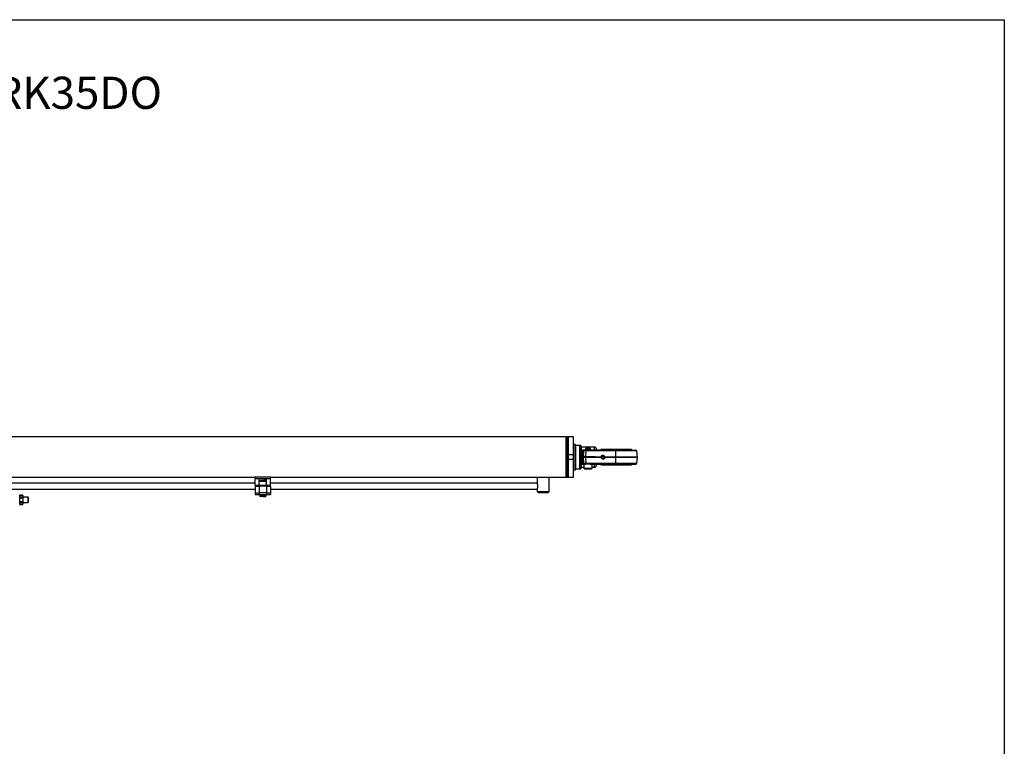
# Paper-space layout 'BOM' of a CAD drawing. Units: millimetres. Extents: x 5 to 205, y 5 to 292.
# Drawn here: x 108 to 205, y 220 to 292 of the extents above; entities that cross this region are included whole.
import ezdxf

# ---------------------------------------------------------------- set-up
doc = ezdxf.new("R2010")
doc.units = ezdxf.units.MM
doc.layers.add('SLD-0', color=179, linetype='Continuous')
doc.styles.add('SLDTEXTSTYLE7', font='TXT', dxfattribs={"width": 0.605})

psp = doc.layouts.new('BOM')

# ---------------------------------------------------------------- linework, layer by layer
at = {"color": 7, "linetype": 'Continuous', "lineweight": 25}
for p, q in [((162.139, 250.607), (45.414, 250.607)), ((162.139, 248.617), (162.139, 250.607)), ((162.289, 250.595), (162.14, 250.595)), ((162.14, 246.639), (162.14, 250.595)), ((162.363, 250.607), (162.289, 250.607)), ((162.289, 248.617), (162.289, 250.607)), ((162.289, 250.595), (162.289, 248.617)), ((162.861, 250.607), (162.363, 250.607)), ((162.363, 248.617), (162.363, 250.607)), ((162.363, 248.866), (162.363, 250.607)), ((162.861, 248.866), (162.861, 250.607)), ((163.041, 249.861), (162.861, 249.861)), ((163.11, 249.836), (163.041, 249.861)), ((163.041, 248.617), (163.041, 249.861)), ((163.11, 249.761), (163.11, 249.836)), ((163.11, 247.473), (163.11, 249.761)), ((163.508, 249.761), (163.11, 249.761)), ((163.508, 247.473), (163.508, 249.761)), ((163.607, 249.761), (163.607, 247.473)), ((163.657, 249.612), (163.607, 249.562)), ((163.607, 249.298), (163.657, 249.334)), ((163.657, 249.324), (163.607, 249.282)), ((163.643, 249.297), (163.607, 249.265)), ((163.643, 249.297), (163.693, 249.253)), ((164.93, 249.612), (163.657, 249.612)), ((163.657, 249.334), (163.657, 249.612)), ((163.657, 249.324), (163.657, 249.334)), ((163.657, 249.334), (164.055, 249.334)), ((163.762, 249.313), (163.657, 249.324)), ((163.693, 249.253), (163.727, 249.223)), ((163.873, 249.223), (163.727, 249.223)), ((163.822, 249.313), (163.968, 249.313)), ((163.873, 249.223), (163.834, 248.667)), ((164.09, 249.223), (164.051, 248.667)), ((164.095, 249.463), (164.055, 249.422)), ((164.055, 249.422), (164.055, 249.313)), ((164.552, 249.422), (164.055, 249.422)), ((167.068, 249.223), (164.09, 249.223)), ((164.512, 249.463), (164.095, 249.463)), ((167.077, 249.313), (164.099, 249.313)), ((164.552, 249.422), (164.512, 249.463)), ((164.552, 249.313), (164.552, 249.422)), ((164.552, 249.334), (164.949, 249.334)), ((164.949, 249.313), (164.949, 249.334)), ((168.601, 249.363), (165.579, 249.363)), ((167.063, 248.626), (167.068, 249.223)), ((169.126, 249.223), (167.068, 249.223)), ((169.179, 248.626), (169.126, 249.223)), ((162.139, 246.627), (162.139, 248.617)), ((162.289, 246.627), (162.289, 248.617)), ((162.289, 248.617), (162.289, 246.639)), ((162.363, 248.866), (162.861, 248.866)), ((162.363, 246.627), (162.363, 248.617)), ((162.363, 246.627), (162.363, 248.368)), ((162.861, 248.368), (162.363, 248.368)), ((162.861, 248.368), (162.861, 248.866)), ((162.861, 246.627), (162.861, 248.368)), ((163.041, 247.373), (163.041, 248.617)), ((163.607, 248.7), (163.649, 248.706)), ((163.648, 248.702), (163.607, 248.7)), ((163.607, 248.463), (163.657, 248.455)), ((163.657, 248.15), (163.607, 248.173)), ((163.607, 247.958), (163.647, 247.926)), ((163.647, 248.567), (163.647, 248.668)), ((163.698, 247.984), (163.647, 247.926)), ((163.648, 248.702), (163.687, 248.667)), ((163.657, 248.455), (163.654, 248.567)), ((163.657, 248.455), (163.657, 248.15)), ((163.721, 248.011), (163.698, 247.984)), ((163.721, 248.567), (163.834, 248.567)), ((163.721, 248.011), (163.873, 248.011)), ((163.834, 248.667), (163.726, 248.667)), ((163.756, 248.567), (163.756, 248.667)), ((163.757, 248.567), (163.756, 248.617)), ((163.756, 248.617), (163.783, 248.617)), ((163.757, 248.567), (163.756, 248.617)), ((163.783, 248.617), (163.783, 248.667)), ((163.784, 248.567), (163.783, 248.617)), ((164.051, 248.667), (163.834, 248.667)), ((163.834, 248.567), (163.873, 248.011)), ((164.051, 248.567), (163.834, 248.567)), ((164.051, 248.667), (165, 248.667)), ((164.051, 248.567), (164.09, 248.011)), ((165, 248.567), (164.051, 248.567)), ((164.055, 248.617), (164.054, 248.667)), ((164.055, 248.667), (164.055, 248.567)), ((164.09, 248.011), (167.068, 248.011)), ((164.091, 247.96), (164.108, 247.97)), ((164.108, 247.97), (164.423, 247.97)), ((164.552, 248.567), (164.552, 248.667)), ((164.95, 248.567), (164.95, 248.667)), ((165, 248.626), (165, 248.667)), ((165, 248.626), (165, 248.608)), ((165, 248.626), (165.603, 248.626)), ((165, 248.567), (165, 248.608)), ((165.604, 248.608), (165, 248.608)), ((165.597, 248.543), (165.605, 248.599)), ((165.66, 248.493), (165.597, 248.543)), ((165.618, 248.685), (165.627, 248.742)), ((165.627, 248.742), (165.706, 248.773)), ((165.754, 248.418), (165.689, 248.47)), ((165.732, 248.784), (165.813, 248.816)), ((165.94, 248.492), (165.754, 248.418)), ((165.754, 248.418), (165.767, 248.418)), ((165.767, 248.418), (165.953, 248.492)), ((165.783, 248.791), (165.782, 248.791)), ((165.782, 248.443), (165.783, 248.443)), ((165.813, 248.816), (165.97, 248.691)), ((165.813, 248.816), (165.826, 248.816)), ((165.983, 248.691), (165.826, 248.816)), ((165.97, 248.691), (165.94, 248.492)), ((165.94, 248.492), (165.953, 248.492)), ((165.953, 248.492), (165.983, 248.691)), ((165.983, 248.691), (165.97, 248.691)), ((167.063, 248.608), (165.971, 248.608)), ((165.973, 248.626), (167.063, 248.626)), ((167.063, 248.626), (169.179, 248.626)), ((167.068, 248.011), (167.063, 248.608)), ((169.179, 248.608), (167.063, 248.608)), ((167.068, 248.011), (169.126, 248.011)), ((169.126, 248.011), (169.179, 248.608)), ((162.861, 247.373), (163.041, 247.373)), ((163.041, 247.373), (163.11, 247.398)), ((163.11, 247.398), (163.11, 247.473)), ((163.11, 247.473), (163.508, 247.473)), ((163.607, 247.946), (163.657, 247.906)), ((163.657, 247.9), (163.607, 247.935)), ((163.607, 247.672), (163.657, 247.622)), ((163.657, 247.906), (163.771, 247.92)), ((163.657, 247.906), (163.657, 247.9)), ((163.657, 247.622), (163.657, 247.9)), ((163.906, 247.9), (163.657, 247.9)), ((163.657, 247.622), (163.906, 247.622)), ((163.816, 247.92), (163.877, 247.92)), ((163.877, 247.92), (163.906, 247.92)), ((163.906, 247.941), (163.906, 247.512)), ((163.906, 247.512), (164.702, 247.512)), ((164.572, 247.92), (167.077, 247.92)), ((164.702, 247.512), (164.702, 247.92)), ((164.949, 247.9), (164.702, 247.9)), ((164.702, 247.622), (164.93, 247.622)), ((164.949, 247.92), (164.949, 247.9)), ((165.579, 247.871), (168.601, 247.871)), ((105.386, 246.627), (131.449, 246.627)), ((131.449, 246.055), (105.411, 246.055)), ((132.942, 246.629), (131.449, 246.629)), ((131.449, 246.629), (131.449, 246.48)), ((131.709, 246.48), (131.449, 246.48)), ((131.449, 245.818), (131.449, 246.48)), ((131.847, 246.48), (131.709, 246.48)), ((131.847, 245.818), (131.847, 246.48)), ((132.544, 246.48), (131.847, 246.48)), ((131.894, 246.266), (131.885, 246.28)), ((131.885, 246.28), (131.893, 246.28)), ((131.893, 246.28), (131.902, 246.263)), ((131.899, 246.25), (131.898, 246.25)), ((131.909, 246.244), (131.898, 246.244)), ((131.9, 246.25), (131.899, 246.25)), ((131.902, 246.25), (131.9, 246.25)), ((131.901, 246.262), (131.902, 246.262)), ((131.902, 246.28), (131.909, 246.28)), ((131.902, 246.263), (131.902, 246.28)), ((131.902, 246.262), (131.902, 246.25)), ((131.909, 246.28), (131.909, 246.244)), ((131.947, 246.225), (131.947, 246.356)), ((131.947, 246.356), (132.494, 246.356)), ((132.494, 246.225), (131.947, 246.225)), ((131.959, 246.343), (132.355, 246.343)), ((131.959, 246.237), (131.959, 246.343)), ((132.355, 246.237), (131.959, 246.237)), ((131.967, 246.285), (131.967, 246.298)), ((131.967, 246.298), (132.007, 246.298)), ((132.023, 246.285), (131.967, 246.285)), ((131.969, 246.306), (131.969, 246.319)), ((131.969, 246.319), (132.007, 246.319)), ((132.007, 246.306), (131.969, 246.306)), ((132.007, 246.336), (132.023, 246.336)), ((132.007, 246.319), (132.007, 246.336)), ((132.007, 246.298), (132.007, 246.306)), ((132.023, 246.336), (132.023, 246.285)), ((132.028, 246.298), (132.068, 246.298)), ((132.028, 246.285), (132.028, 246.298)), ((132.085, 246.285), (132.028, 246.285)), ((132.03, 246.319), (132.068, 246.319)), ((132.03, 246.306), (132.03, 246.319)), ((132.068, 246.306), (132.03, 246.306)), ((132.068, 246.319), (132.068, 246.336)), ((132.068, 246.336), (132.085, 246.336)), ((132.068, 246.298), (132.068, 246.306)), ((132.085, 246.336), (132.085, 246.285)), ((132.091, 246.285), (132.091, 246.322)), ((132.107, 246.285), (132.091, 246.285)), ((132.107, 246.338), (132.142, 246.338)), ((132.107, 246.32), (132.107, 246.285)), ((132.136, 246.325), (132.112, 246.325)), ((132.141, 246.285), (132.141, 246.32)), ((132.158, 246.285), (132.141, 246.285)), ((132.157, 246.336), (132.175, 246.336)), ((132.185, 246.285), (132.157, 246.336)), ((132.158, 246.322), (132.158, 246.285)), ((132.175, 246.336), (132.18, 246.328)), ((132.18, 246.328), (132.214, 246.328)), ((132.209, 246.285), (132.185, 246.285)), ((132.186, 246.317), (132.208, 246.317)), ((132.197, 246.296), (132.186, 246.317)), ((132.208, 246.317), (132.197, 246.296)), ((132.236, 246.336), (132.209, 246.285)), ((132.214, 246.328), (132.218, 246.336)), ((132.218, 246.336), (132.236, 246.336)), ((132.22, 246.285), (132.22, 246.298)), ((132.22, 246.298), (132.243, 246.298)), ((132.283, 246.285), (132.22, 246.285)), ((132.243, 246.336), (132.26, 246.336)), ((132.243, 246.298), (132.243, 246.336)), ((132.26, 246.336), (132.26, 246.298)), ((132.26, 246.298), (132.283, 246.298)), ((132.283, 246.298), (132.283, 246.285)), ((132.299, 246.302), (132.286, 246.302)), ((132.302, 246.338), (132.333, 246.338)), ((132.331, 246.305), (132.302, 246.306)), ((132.333, 246.285), (132.302, 246.285)), ((132.304, 246.318), (132.333, 246.317)), ((132.331, 246.325), (132.305, 246.325)), ((132.305, 246.298), (132.331, 246.298)), ((132.337, 246.321), (132.337, 246.322)), ((132.349, 246.321), (132.337, 246.321)), ((132.355, 246.343), (132.355, 246.237)), ((132.367, 246.297), (132.367, 246.343)), ((132.367, 246.343), (132.482, 246.343)), ((132.404, 246.297), (132.367, 246.297)), ((132.367, 246.272), (132.367, 246.284)), ((132.367, 246.284), (132.404, 246.284)), ((132.396, 246.272), (132.367, 246.272)), ((132.367, 246.237), (132.367, 246.25)), ((132.367, 246.25), (132.469, 246.25)), ((132.482, 246.237), (132.367, 246.237)), ((132.482, 246.331), (132.38, 246.331)), ((132.38, 246.331), (132.38, 246.309)), ((132.38, 246.309), (132.396, 246.309)), ((132.482, 246.297), (132.445, 246.297)), ((132.445, 246.284), (132.482, 246.284)), ((132.452, 246.309), (132.482, 246.309)), ((132.469, 246.272), (132.452, 246.272)), ((132.469, 246.25), (132.469, 246.272)), ((132.482, 246.343), (132.482, 246.331)), ((132.482, 246.309), (132.482, 246.297)), ((132.482, 246.284), (132.482, 246.237)), ((132.494, 246.356), (132.494, 246.225)), ((132.544, 245.818), (132.544, 246.48)), ((132.682, 246.48), (132.544, 246.48)), ((132.942, 246.48), (132.682, 246.48)), ((132.942, 246.48), (132.942, 246.629)), ((132.942, 246.627), (159.279, 246.627)), ((132.942, 245.818), (132.942, 246.48)), ((159.279, 246.055), (132.942, 246.055)), ((159.279, 246.627), (159.279, 246.055)), ((159.279, 246.627), (160.473, 246.627)), ((160.473, 246.627), (162.139, 246.627)), ((160.473, 245.234), (160.473, 246.627)), ((162.14, 246.639), (162.289, 246.639)), ((162.289, 246.627), (162.363, 246.627)), ((162.363, 246.627), (162.861, 246.627)), ((105.411, 245.458), (131.449, 245.458)), ((131.847, 245.818), (131.449, 245.818)), ((131.449, 245.744), (131.449, 245.082)), ((131.449, 245.744), (131.847, 245.744)), ((131.449, 245.082), (131.449, 244.933)), ((131.449, 245.082), (131.847, 245.082)), ((132.544, 245.818), (131.847, 245.818)), ((131.847, 245.744), (131.847, 245.082)), ((132.544, 245.744), (131.847, 245.744)), ((131.847, 245.082), (131.847, 244.933)), ((132.544, 245.082), (131.847, 245.082)), ((132.046, 245.818), (132.046, 245.744)), ((132.345, 245.744), (132.345, 245.818)), ((132.942, 245.818), (132.544, 245.818)), ((132.544, 245.744), (132.544, 245.082)), ((132.544, 245.744), (132.942, 245.744)), ((132.544, 245.082), (132.544, 244.933)), ((132.544, 245.082), (132.942, 245.082)), ((132.942, 245.744), (132.942, 245.082)), ((132.942, 245.458), (159.279, 245.458)), ((132.942, 245.082), (132.942, 244.933)), ((159.279, 245.458), (159.279, 245.234)), ((159.279, 245.234), (159.378, 245.134)), ((159.279, 245.234), (160.473, 245.234)), ((159.378, 245.134), (160.373, 245.134)), ((160.373, 245.134), (160.473, 245.234)), ((108.211, 244.873), (108.182, 244.823)), ((108.182, 244.767), (108.211, 244.872)), ((108.211, 244.661), (108.182, 244.767)), ((108.182, 244.4), (108.211, 244.612)), ((108.211, 244.189), (108.182, 244.4)), ((108.182, 244.034), (108.211, 244.14)), ((108.452, 244.873), (108.211, 244.873)), ((108.211, 244.872), (108.211, 244.873)), ((108.211, 244.872), (108.452, 244.872)), ((108.211, 244.661), (108.211, 244.612)), ((108.452, 244.661), (108.211, 244.661)), ((108.211, 244.612), (108.452, 244.612)), ((108.211, 244.189), (108.211, 244.14)), ((108.452, 244.189), (108.211, 244.189)), ((108.211, 244.14), (108.452, 244.14)), ((108.48, 244.823), (108.452, 244.873)), ((108.452, 244.872), (108.452, 244.873)), ((108.452, 244.872), (108.48, 244.767)), ((108.48, 244.767), (108.452, 244.661)), ((108.452, 244.612), (108.452, 244.661)), ((108.452, 244.612), (108.48, 244.4)), ((108.48, 244.4), (108.452, 244.189)), ((108.452, 244.14), (108.452, 244.189)), ((108.452, 244.14), (108.48, 244.034)), ((108.48, 244.823), (108.48, 244.767)), ((108.48, 244.767), (108.48, 244.4)), ((109.015, 244.649), (108.48, 244.649)), ((108.48, 244.4), (108.48, 244.034)), ((108.48, 244.152), (109.015, 244.152)), ((109.05, 244.614), (109.015, 244.649)), ((109.015, 244.152), (109.015, 244.649)), ((109.015, 244.152), (109.05, 244.187)), ((109.05, 244.187), (109.05, 244.614)), ((131.449, 244.933), (131.847, 244.933)), ((131.847, 244.933), (132.544, 244.933)), ((131.908, 244.908), (131.908, 244.756)), ((131.908, 244.908), (131.98, 244.908)), ((131.908, 244.756), (131.947, 244.734)), ((131.947, 244.933), (131.947, 244.908)), ((131.947, 244.734), (131.98, 244.734)), ((131.98, 244.908), (132.052, 244.908)), ((132.052, 244.756), (131.98, 244.734)), ((132.195, 244.734), (131.98, 244.734)), ((132.052, 244.908), (132.052, 244.756)), ((132.052, 244.908), (132.195, 244.908)), ((132.195, 244.908), (132.339, 244.908)), ((132.195, 244.734), (132.411, 244.734)), ((132.339, 244.908), (132.339, 244.756)), ((132.339, 244.908), (132.411, 244.908)), ((132.411, 244.908), (132.483, 244.908)), ((132.483, 244.756), (132.411, 244.734)), ((132.411, 244.734), (132.444, 244.734)), ((132.444, 244.908), (132.444, 244.933)), ((132.444, 244.734), (132.483, 244.756)), ((132.483, 244.908), (132.483, 244.756)), ((132.544, 244.933), (132.942, 244.933)), ((108.211, 243.929), (108.182, 244.034)), ((108.182, 243.978), (108.211, 243.928)), ((108.452, 243.929), (108.211, 243.929)), ((108.211, 243.929), (108.211, 243.928)), ((108.211, 243.928), (108.452, 243.928)), ((108.48, 244.034), (108.452, 243.929)), ((108.452, 243.928), (108.48, 243.978)), ((108.452, 243.928), (108.452, 243.929)), ((108.48, 244.034), (108.48, 243.978))]:
    psp.add_line(p, q, dxfattribs=at)
for centre, radius in [((165.761, 248.617), 0.159), ((165.754, 248.617), 0.112), ((131.899, 246.261), 0.033), ((131.899, 246.261), 0.0255)]:
    psp.add_circle(centre, radius, dxfattribs=at)
for centre, radius, start, end in [((162.214, 250.597), 0.0746, 180, 181.91021), ((162.214, 250.597), 0.0746, 358.08979, 0), ((163.77, 249.236), 0.078, 95.25614, 167.31039), ((163.824, 249.216), 0.0975, 90.89599, 176.08539), ((163.97, 249.216), 0.0975, 90.89599, 176.08539), ((164.339, 249.244), 0.25, 163.82824, 184.85711), ((165.207, 249.388), 0.0746, 185, 270), ((165.492, 249.413), 0.0995, 270, 330), ((167.317, 249.244), 0.25, 163.82824, 184.85711), ((168.687, 249.413), 0.0995, 210, 270), ((169.027, 249.214), 0.0995, 5, 90), ((163.778, 248.001), 0.0813, 192.59607, 265.45842), ((163.818, 248.018), 0.0975, 183.91461, 269.10401), ((163.973, 248.019), 0.1, 184.56155, 234.13947), ((164.959, 248.016), 0.869, 180.30807, 183.70582), ((165.765, 248.615), 0.161, 191.89017, 0.56884), ((165.782, 248.617), 0.174, 351.27909, 129.59944), ((165.782, 248.616), 0.173, 230.79788, 351.69934), ((165.783, 248.617), 0.174, 351.37469, 89.88948), ((165.783, 248.616), 0.174, 270.06658, 351.62966), ((168.157, 248.617), 1.094, 179.54571, 180.45429), ((167.317, 247.99), 0.25, 175.14289, 196.17176), ((169.027, 248.02), 0.0995, 270, 355), ((169.079, 248.617), 0.0995, 355, 5), ((163.945, 247.512), 0.0398, 180, 270), ((164.662, 247.512), 0.0398, 270, 0), ((165.207, 247.846), 0.0746, 90, 175), ((165.492, 247.821), 0.0995, 30, 90), ((168.687, 247.821), 0.0995, 90, 150), ((131.896, 246.256), 0.0108, 150.51899, 180.75545), ((131.895, 246.255), 0.0102, 175.66108, 222.75097), ((131.896, 246.256), 0.0103, 100.98353, 150.42481), ((131.896, 246.255), 0.0106, 222.15377, 253.20354), ((131.897, 246.256), 0.00513, 128.49464, 177.80967), ((131.9, 246.255), 0.0081, 175.83616, 193.05144), ((131.896, 246.254), 0.00405, 192.32287, 243.90977), ((131.898, 246.262), 0.0176, 253.55468, 269.36923), ((131.9, 246.25), 0.0115, 88.1832, 121.82174), ((131.899, 246.26), 0.00988, 245.83459, 265.34977), ((132.107, 246.322), 0.0159, 90, 180), ((132.112, 246.32), 0.0051, 90, 180), ((132.136, 246.32), 0.0051, 0, 90), ((132.142, 246.322), 0.0159, 0, 90), ((132.302, 246.322), 0.0162, 90, 268.62108), ((132.302, 246.301), 0.0162, 177.09572, 270), ((132.303, 246.32), 0.00461, 109.55709, 140.70082), ((132.301, 246.321), 0.00222, 142.08507, 227.7569), ((132.301, 246.302), 0.00222, 180, 214.26094), ((132.304, 246.324), 0.00566, 226.45218, 247.58035), ((132.303, 246.303), 0.00367, 213.70825, 244.84582), ((132.305, 246.316), 0.00886, 90, 110.60926), ((132.305, 246.328), 0.00957, 247.83782, 265.82508), ((132.304, 246.305), 0.00657, 241.90462, 259.11781), ((132.305, 246.308), 0.00957, 258.01599, 270), ((132.331, 246.315), 0.00957, 76.13056, 90), ((132.331, 246.294), 0.011, 80.24408, 88.62108), ((132.331, 246.307), 0.00886, 270, 285.51368), ((132.333, 246.322), 0.0162, 357.44235, 90), ((132.332, 246.318), 0.00657, 56.13039, 76.13056), ((132.333, 246.301), 0.0162, 270, 90.24033), ((132.331, 246.297), 0.00819, 65.27, 79.33327), ((132.332, 246.304), 0.00566, 284.21236, 308.84042), ((132.333, 246.321), 0.00341, 30.3804, 55.86384), ((132.333, 246.3), 0.00461, 41.39486, 65.27), ((132.334, 246.321), 0.00222, 2.07776, 27.74783), ((132.334, 246.302), 0.00222, 358.10126, 42.70323), ((132.334, 246.302), 0.00222, 306.98338, 359.62153), ((132.424, 246.29), 0.0336, 33.40374, 146.59626), ((132.424, 246.29), 0.0336, 213.40882, 326.59118), ((132.424, 246.29), 0.0211, 16.94499, 163.05501), ((132.424, 246.29), 0.0211, 196.94499, 343.05501), ((162.214, 246.637), 0.0746, 178.08979, 180), ((162.214, 246.637), 0.0746, 0, 1.91021)]:
    psp.add_arc(centre, radius, start, end, dxfattribs=at)
for points, knots in [([(163.607, 249.761), (163.595, 249.761), (163.564, 249.761), (163.529, 249.761), (163.508, 249.761)], [0, 0, 0, 0, 0.407076, 1, 1, 1, 1]), ([(163.643, 249.297), (163.644, 249.299), (163.646, 249.305), (163.65, 249.312), (163.653, 249.319), (163.656, 249.323), (163.657, 249.324)], [0, 0, 0, 0, 0.2579619, 0.5159109, 0.7569366, 1, 1, 1, 1]), ([(163.649, 248.706), (163.65, 248.753), (163.652, 248.847), (163.652, 248.984), (163.65, 249.14), (163.646, 249.237), (163.643, 249.297)], [0, 0, 0, 0, 0.2168017, 0.4336435, 0.6549173, 1, 1, 1, 1]), ([(163.727, 249.223), (163.73, 249.181), (163.736, 249.097), (163.739, 248.958), (163.736, 248.814), (163.73, 248.716), (163.726, 248.667)], [0, 0, 0, 0, 0.249023, 0.499993, 0.750967, 1, 1, 1, 1]), ([(163.762, 249.313), (163.776, 249.313), (163.802, 249.313), (163.816, 249.313), (163.822, 249.313)], [0, 0, 0, 0, 0.501518, 1, 1, 1, 1]), ([(163.786, 249.311), (163.786, 249.312), (163.785, 249.322), (163.784, 249.304), (163.783, 249.289)], [0, 0, 0, 0, 0.098119, 1, 1, 1, 1]), ([(164.09, 249.223), (164.064, 249.223), (164.015, 249.224), (163.95, 249.225), (163.899, 249.224), (163.882, 249.223), (163.873, 249.223)], [0, 0, 0, 0, 0.253989, 0.5, 0.746008, 1, 1, 1, 1]), ([(164.099, 249.313), (164.084, 249.313), (164.054, 249.313), (164.015, 249.313), (163.984, 249.313), (163.973, 249.313), (163.968, 249.313)], [0, 0, 0, 0, 0.244287, 0.5, 0.755713, 1, 1, 1, 1]), ([(165.128, 249.43), (165.123, 249.454), (165.114, 249.502), (165.067, 249.563), (165.003, 249.604), (164.954, 249.609), (164.93, 249.612)], [0, 0, 0, 0, 0.241202, 0.5, 0.758798, 1, 1, 1, 1]), ([(164.949, 249.334), (164.947, 249.362), (164.943, 249.417), (164.939, 249.483), (164.934, 249.548), (164.931, 249.601), (164.93, 249.608), (164.93, 249.612)], [0, 0, 0, 0, 0.1648329, 0.3252979, 0.4814029, 0.7424524, 1, 1, 1, 1]), ([(164.949, 249.334), (164.958, 249.334), (164.976, 249.334), (165.011, 249.335), (165.05, 249.338), (165.084, 249.344), (165.115, 249.354), (165.132, 249.368), (165.132, 249.377), (165.132, 249.382)], [0, 0, 0, 0, 0.053763, 0.108023, 0.21939, 0.336628, 0.459968, 0.721721, 1, 1, 1, 1]), ([(165.132, 249.382), (165.131, 249.396), (165.129, 249.424), (165.128, 249.428), (165.128, 249.43)], [0, 0, 0, 0, 0.496175, 1, 1, 1, 1]), ([(167.077, 249.313), (167.137, 249.313), (167.257, 249.313), (167.44, 249.313), (167.623, 249.313), (167.805, 249.313), (167.982, 249.313), (168.15, 249.313), (168.308, 249.313), (168.453, 249.313), (168.582, 249.313), (168.696, 249.313), (168.793, 249.313), (168.875, 249.313), (168.942, 249.313), (168.99, 249.313), (169.021, 249.313), (169.025, 249.313), (169.027, 249.313)], [0, 0, 0, 0, 0.06086, 0.121716, 0.184827, 0.247947, 0.312009, 0.37608, 0.439663, 0.503255, 0.564992, 0.626738, 0.686961, 0.747193, 0.809686, 0.872188, 0.93609, 1, 1, 1, 1]), ([(163.65, 248.667), (163.646, 248.667), (163.638, 248.667), (163.624, 248.667), (163.614, 248.667), (163.607, 248.667)], [0, 0, 0, 0, 0.274419, 0.548839, 1, 1, 1, 1]), ([(163.654, 248.567), (163.65, 248.567), (163.642, 248.567), (163.626, 248.567), (163.615, 248.567), (163.607, 248.567)], [0, 0, 0, 0, 0.262792, 0.525586, 1, 1, 1, 1]), ([(163.647, 247.926), (163.648, 247.943), (163.65, 247.978), (163.654, 248.052), (163.656, 248.111), (163.657, 248.15)], [0, 0, 0, 0, 0.256553, 0.513117, 1, 1, 1, 1]), ([(163.648, 248.702), (163.649, 248.703), (163.649, 248.703), (163.649, 248.704), (163.649, 248.704), (163.649, 248.705), (163.649, 248.705), (163.649, 248.706), (163.649, 248.706)], [0, 0, 0, 0, 0.256948, 0.385421, 0.513893, 0.642366, 0.770839, 1, 1, 1, 1]), ([(163.65, 248.667), (163.65, 248.67), (163.65, 248.677), (163.649, 248.689), (163.649, 248.697), (163.648, 248.702)], [0, 0, 0, 0, 0.291009, 0.582019, 1, 1, 1, 1]), ([(163.703, 248.667), (163.695, 248.674), (163.681, 248.688), (163.659, 248.7), (163.649, 248.706)], [0, 0, 0, 0, 0.509609, 1, 1, 1, 1]), ([(163.687, 248.667), (163.684, 248.667), (163.678, 248.667), (163.666, 248.667), (163.656, 248.667), (163.65, 248.667)], [0, 0, 0, 0, 0.258777, 0.517553, 1, 1, 1, 1]), ([(163.654, 248.567), (163.662, 248.567), (163.679, 248.567), (163.7, 248.567), (163.715, 248.567), (163.72, 248.567), (163.721, 248.567)], [0, 0, 0, 0, 0.270692, 0.541418, 0.81133, 1, 1, 1, 1]), ([(163.687, 248.667), (163.689, 248.667), (163.693, 248.667), (163.698, 248.667), (163.701, 248.667), (163.703, 248.667)], [0, 0, 0, 0, 0.367448, 0.683429, 1, 1, 1, 1]), ([(163.726, 248.667), (163.723, 248.667), (163.717, 248.667), (163.706, 248.667), (163.703, 248.667)], [0, 0, 0, 0, 0.680013, 1, 1, 1, 1]), ([(163.721, 248.567), (163.725, 248.518), (163.731, 248.419), (163.734, 248.275), (163.731, 248.136), (163.724, 248.053), (163.721, 248.011)], [0, 0, 0, 0, 0.248956, 0.499973, 0.751004, 1, 1, 1, 1]), ([(163.805, 248.567), (163.805, 248.584), (163.805, 248.617), (163.804, 248.65), (163.804, 248.667)], [0, 0, 0, 0, 0.499953, 1, 1, 1, 1]), ([(163.832, 248.567), (163.832, 248.584), (163.831, 248.617), (163.83, 248.65), (163.83, 248.667)], [0, 0, 0, 0, 0.499957, 1, 1, 1, 1]), ([(163.877, 247.92), (163.869, 247.923), (163.851, 247.929), (163.858, 247.954), (163.886, 247.948), (163.91, 247.94), (163.914, 247.938)], [0, 0, 0, 0, 0.272326, 0.597591, 0.92483, 1, 1, 1, 1]), ([(163.858, 248.567), (163.858, 248.584), (163.857, 248.617), (163.857, 248.65), (163.857, 248.667)], [0, 0, 0, 0, 0.499953, 1, 1, 1, 1]), ([(163.873, 248.011), (163.882, 248.011), (163.899, 248.01), (163.95, 248.009), (164.015, 248.01), (164.064, 248.011), (164.09, 248.011)], [0, 0, 0, 0, 0.2539887, 0.5, 0.7460075, 1, 1, 1, 1]), ([(163.88, 248.567), (163.88, 248.584), (163.879, 248.617), (163.879, 248.65), (163.878, 248.667)], [0, 0, 0, 0, 0.499953, 1, 1, 1, 1]), ([(163.907, 248.567), (163.906, 248.584), (163.906, 248.617), (163.905, 248.65), (163.905, 248.667)], [0, 0, 0, 0, 0.499957, 1, 1, 1, 1]), ([(163.914, 247.938), (163.932, 247.935), (163.972, 247.928), (164.04, 247.935), (164.081, 247.955), (164.091, 247.96)], [0, 0, 0, 0, 0.3946702, 0.8518761, 1, 1, 1, 1]), ([(163.933, 248.567), (163.933, 248.584), (163.932, 248.617), (163.932, 248.65), (163.931, 248.667)], [0, 0, 0, 0, 0.499953, 1, 1, 1, 1]), ([(163.955, 248.567), (163.954, 248.584), (163.954, 248.617), (163.953, 248.65), (163.953, 248.667)], [0, 0, 0, 0, 0.499953, 1, 1, 1, 1]), ([(163.981, 248.567), (163.981, 248.584), (163.98, 248.617), (163.98, 248.65), (163.979, 248.667)], [0, 0, 0, 0, 0.499957, 1, 1, 1, 1]), ([(164.008, 248.567), (164.007, 248.584), (164.007, 248.617), (164.006, 248.65), (164.006, 248.667)], [0, 0, 0, 0, 0.499953, 1, 1, 1, 1]), ([(164.029, 248.567), (164.029, 248.584), (164.028, 248.617), (164.028, 248.65), (164.028, 248.667)], [0, 0, 0, 0, 0.499953, 1, 1, 1, 1]), ([(164.423, 247.97), (164.451, 247.955), (164.501, 247.928), (164.55, 247.923), (164.572, 247.92)], [0, 0, 0, 0, 0.545941, 1, 1, 1, 1]), ([(164.578, 248.567), (164.578, 248.584), (164.577, 248.617), (164.577, 248.65), (164.576, 248.667)], [0, 0, 0, 0, 0.499957, 1, 1, 1, 1]), ([(164.605, 248.567), (164.604, 248.584), (164.604, 248.617), (164.603, 248.65), (164.603, 248.667)], [0, 0, 0, 0, 0.499953, 1, 1, 1, 1]), ([(164.626, 248.567), (164.626, 248.584), (164.626, 248.617), (164.625, 248.65), (164.625, 248.667)], [0, 0, 0, 0, 0.499953, 1, 1, 1, 1]), ([(164.653, 248.567), (164.653, 248.584), (164.652, 248.617), (164.651, 248.65), (164.651, 248.667)], [0, 0, 0, 0, 0.499957, 1, 1, 1, 1]), ([(164.679, 248.567), (164.679, 248.584), (164.678, 248.617), (164.678, 248.65), (164.678, 248.667)], [0, 0, 0, 0, 0.499953, 1, 1, 1, 1]), ([(164.701, 248.567), (164.701, 248.584), (164.7, 248.617), (164.7, 248.65), (164.699, 248.667)], [0, 0, 0, 0, 0.499953, 1, 1, 1, 1]), ([(164.727, 248.567), (164.727, 248.584), (164.727, 248.617), (164.726, 248.65), (164.726, 248.667)], [0, 0, 0, 0, 0.499957, 1, 1, 1, 1]), ([(164.754, 248.567), (164.754, 248.584), (164.753, 248.617), (164.752, 248.65), (164.752, 248.667)], [0, 0, 0, 0, 0.499953, 1, 1, 1, 1]), ([(164.776, 248.567), (164.775, 248.584), (164.775, 248.617), (164.774, 248.65), (164.774, 248.667)], [0, 0, 0, 0, 0.499953, 1, 1, 1, 1]), ([(164.802, 248.567), (164.802, 248.584), (164.801, 248.617), (164.801, 248.65), (164.8, 248.667)], [0, 0, 0, 0, 0.499957, 1, 1, 1, 1]), ([(164.828, 248.567), (164.828, 248.584), (164.828, 248.617), (164.827, 248.65), (164.827, 248.667)], [0, 0, 0, 0, 0.499953, 1, 1, 1, 1]), ([(164.85, 248.567), (164.85, 248.584), (164.849, 248.617), (164.849, 248.65), (164.849, 248.667)], [0, 0, 0, 0, 0.499953, 1, 1, 1, 1]), ([(164.877, 248.567), (164.876, 248.584), (164.876, 248.617), (164.875, 248.65), (164.875, 248.667)], [0, 0, 0, 0, 0.499957, 1, 1, 1, 1]), ([(164.892, 248.667), (164.892, 248.662), (164.892, 248.638), (164.893, 248.605), (164.893, 248.577), (164.893, 248.567)], [0, 0, 0, 0, 0.148487, 0.715895, 1, 1, 1, 1]), ([(165.926, 248.617), (165.924, 248.634), (165.922, 248.659), (165.908, 248.692), (165.891, 248.719), (165.864, 248.746), (165.828, 248.768), (165.784, 248.78), (165.736, 248.779), (165.69, 248.763), (165.653, 248.737), (165.629, 248.707), (165.613, 248.677), (165.605, 248.648), (165.601, 248.621), (165.604, 248.605), (165.605, 248.599)], [0, 0, 0, 0, 0.098169, 0.138821, 0.206671, 0.278812, 0.358153, 0.443871, 0.536595, 0.626986, 0.715042, 0.790762, 0.846227, 0.908244, 0.965045, 1, 1, 1, 1]), ([(163.508, 247.473), (163.524, 247.473), (163.558, 247.473), (163.59, 247.473), (163.606, 247.473), (163.607, 247.473)], [0, 0, 0, 0, 0.472077, 0.946323, 1, 1, 1, 1]), ([(163.647, 247.926), (163.648, 247.924), (163.649, 247.92), (163.652, 247.915), (163.654, 247.91), (163.656, 247.908), (163.657, 247.906)], [0, 0, 0, 0, 0.255011, 0.510023, 0.754526, 1, 1, 1, 1]), ([(163.771, 247.92), (163.781, 247.92), (163.801, 247.92), (163.811, 247.92), (163.816, 247.92)], [0, 0, 0, 0, 0.500966, 1, 1, 1, 1]), ([(163.947, 247.473), (163.947, 247.473), (163.946, 247.473), (163.961, 247.473), (163.999, 247.473), (164.075, 247.473), (164.177, 247.473), (164.27, 247.473), (164.343, 247.473), (164.416, 247.473), (164.501, 247.473), (164.59, 247.473), (164.643, 247.473), (164.662, 247.473), (164.66, 247.473), (164.66, 247.473)], [0, 0, 0, 0, 0.035223, 0.101043, 0.165495, 0.285223, 0.404952, 0.469403, 0.535223, 0.601043, 0.665495, 0.785223, 0.904952, 0.969403, 1, 1, 1, 1]), ([(164.93, 247.622), (164.93, 247.624), (164.93, 247.627), (164.932, 247.654), (164.935, 247.702), (164.941, 247.779), (164.946, 247.859), (164.949, 247.9)], [0, 0, 0, 0, 0.171446, 0.344449, 0.519022, 0.754612, 1, 1, 1, 1]), ([(164.93, 247.622), (164.954, 247.624), (165.003, 247.63), (165.067, 247.671), (165.114, 247.732), (165.123, 247.78), (165.128, 247.804)], [0, 0, 0, 0, 0.241202, 0.5, 0.758798, 1, 1, 1, 1]), ([(165.132, 247.852), (165.132, 247.857), (165.132, 247.866), (165.115, 247.88), (165.084, 247.89), (165.05, 247.895), (165.011, 247.899), (164.976, 247.9), (164.958, 247.9), (164.949, 247.9)], [0, 0, 0, 0, 0.278279, 0.540032, 0.663372, 0.78061, 0.891977, 0.946237, 1, 1, 1, 1]), ([(165.128, 247.804), (165.128, 247.806), (165.129, 247.81), (165.131, 247.838), (165.132, 247.852)], [0, 0, 0, 0, 0.503823, 1, 1, 1, 1]), ([(167.077, 247.92), (167.137, 247.92), (167.257, 247.92), (167.44, 247.92), (167.623, 247.92), (167.805, 247.92), (167.982, 247.92), (168.15, 247.92), (168.308, 247.92), (168.453, 247.92), (168.582, 247.92), (168.696, 247.92), (168.793, 247.92), (168.875, 247.92), (168.942, 247.92), (168.99, 247.92), (169.021, 247.92), (169.025, 247.92), (169.027, 247.92)], [0, 0, 0, 0, 0.06086, 0.121716, 0.184827, 0.247947, 0.312009, 0.37608, 0.439663, 0.503255, 0.564992, 0.626738, 0.686961, 0.747193, 0.809686, 0.872188, 0.93609, 1, 1, 1, 1]), ([(159.281, 245.461), (159.28, 245.46), (159.278, 245.456), (159.29, 245.479), (159.311, 245.527), (159.339, 245.603), (159.359, 245.699), (159.36, 245.798), (159.344, 245.887), (159.32, 245.964), (159.294, 246.025), (159.28, 246.052), (159.279, 246.054), (159.279, 246.055)], [0, 0, 0, 0, 0.031728, 0.126766, 0.22459, 0.332046, 0.444541, 0.546152, 0.638196, 0.736493, 0.846714, 0.957486, 1, 1, 1, 1]), ([(131.98, 244.734), (131.978, 244.734), (131.954, 244.734), (131.93, 244.746), (131.908, 244.756)], [0, 0, 0, 0, 0.070201, 1, 1, 1, 1]), ([(132.195, 244.734), (132.184, 244.734), (132.136, 244.735), (132.088, 244.747), (132.052, 244.756)], [0, 0, 0, 0, 0.231849, 1, 1, 1, 1]), ([(132.339, 244.756), (132.329, 244.753), (132.282, 244.74), (132.234, 244.737), (132.195, 244.734)], [0, 0, 0, 0, 0.211001, 1, 1, 1, 1]), ([(132.411, 244.734), (132.409, 244.734), (132.385, 244.734), (132.361, 244.746), (132.339, 244.756)], [0, 0, 0, 0, 0.070201, 1, 1, 1, 1])]:
    psp.add_open_spline(points, degree=3, knots=knots, dxfattribs=at)
psp.add_open_spline([(163.657, 248.15), (163.659, 248.199), (163.663, 248.296), (163.659, 248.402), (163.657, 248.455)], degree=3, dxfattribs=at)
at = {"layer": 'SLD-0'}
for p, q in [((5.416, 291.812), (205.416, 291.812)), ((205.416, 291.812), (205.416, 4.812))]:
    psp.add_line(p, q, dxfattribs=at)

# ---------------------------------------------------------------- texts
at = {"layer": 'SLD-0', "insert": (10.053, 286.182), "char_height": 3.175, "attachment_point": 1, "style": 'SLDTEXTSTYLE7'}
psp.add_mtext('CFGCY0079599 - C2S.70.50.2250 Douille/80~GIHRK35DO', dxfattribs=at)

doc.saveas('drawing.dxf')
